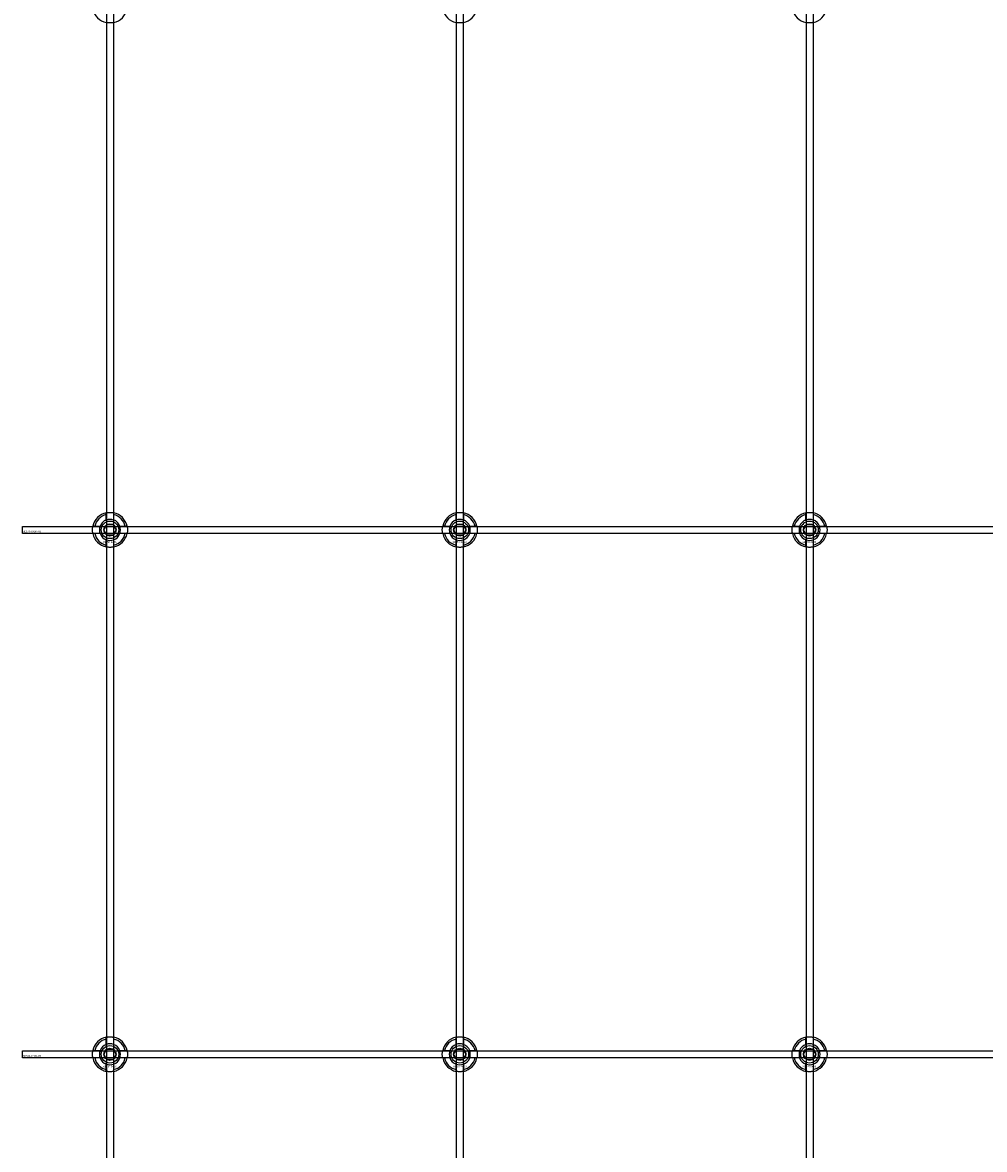
# Model space of a CAD drawing. Extents: x -50463 to 62998, y -11263 to -1479.
# Drawn here: x -20897 to -20347, y -9052 to -8408 of the extents above; entities that cross this region are included whole.
import ezdxf

# ---------------------------------------------------------------- set-up
doc = ezdxf.new("R2010")
doc.units = 0
doc.layers.add('Default', color=7, linetype='Continuous')
doc.styles.add('Notiztext (DIN)', font='isocpeur.ttf')

msp = doc.modelspace()

# ---------------------------------------------------------------- linework, layer by layer
at = {"layer": 'Default'}
for p, q in [((-20849, -7837.83), (-20849, -10788.03)), ((-20845, -7837.83), (-20845, -10788.03)), ((-20649, -7837.83), (-20649, -10788.03)), ((-20645, -7837.83), (-20645, -10788.03)), ((-20449, -7837.83), (-20449, -10788.03)), ((-20445, -7837.83), (-20445, -10788.03)), ((-20849.1, -8692.15), (-20849.1, -8689.07)), ((-20844.9, -8689.07), (-20844.9, -8692.15)), ((-20649.1, -8692.15), (-20649.1, -8689.07)), ((-20644.9, -8689.07), (-20644.9, -8692.15)), ((-20449.1, -8692.15), (-20449.1, -8689.07)), ((-20444.9, -8689.07), (-20444.9, -8692.15)), ((-20855.75, -8695.73), (-20852.67, -8695.73)), ((-20841.32, -8695.73), (-20838.24, -8695.73)), ((-20655.75, -8695.73), (-20652.67, -8695.73)), ((-20641.32, -8695.73), (-20638.24, -8695.73)), ((-20455.75, -8695.73), (-20452.67, -8695.73)), ((-20441.32, -8695.73), (-20438.24, -8695.73)), ((-20852.67, -8699.93), (-20855.75, -8699.93)), ((-20838.24, -8699.93), (-20841.32, -8699.93)), ((-20652.67, -8699.93), (-20655.75, -8699.93)), ((-20638.24, -8699.93), (-20641.32, -8699.93)), ((-20452.67, -8699.93), (-20455.75, -8699.93)), ((-20438.24, -8699.93), (-20441.32, -8699.93)), ((-20849.1, -8706.58), (-20849.1, -8703.5)), ((-20844.9, -8703.5), (-20844.9, -8706.58)), ((-20649.1, -8706.58), (-20649.1, -8703.5)), ((-20644.9, -8703.5), (-20644.9, -8706.58)), ((-20449.1, -8706.58), (-20449.1, -8703.5)), ((-20444.9, -8703.5), (-20444.9, -8706.58)), ((-20849.1, -8992.15), (-20849.1, -8989.07)), ((-20844.9, -8989.07), (-20844.9, -8992.15)), ((-20649.1, -8992.15), (-20649.1, -8989.07)), ((-20644.9, -8989.07), (-20644.9, -8992.15)), ((-20449.1, -8992.15), (-20449.1, -8989.07)), ((-20444.9, -8989.07), (-20444.9, -8992.15)), ((-20855.75, -8995.73), (-20852.67, -8995.73)), ((-20841.32, -8995.73), (-20838.24, -8995.73)), ((-20655.75, -8995.73), (-20652.67, -8995.73)), ((-20641.32, -8995.73), (-20638.24, -8995.73)), ((-20455.75, -8995.73), (-20452.67, -8995.73)), ((-20441.32, -8995.73), (-20438.24, -8995.73)), ((-20852.67, -8999.93), (-20855.75, -8999.93)), ((-20849.1, -9006.58), (-20849.1, -9003.5)), ((-20844.9, -9003.5), (-20844.9, -9006.58)), ((-20838.24, -8999.93), (-20841.32, -8999.93)), ((-20652.67, -8999.93), (-20655.75, -8999.93)), ((-20649.1, -9006.58), (-20649.1, -9003.5)), ((-20644.9, -9003.5), (-20644.9, -9006.58)), ((-20638.24, -8999.93), (-20641.32, -8999.93)), ((-20452.67, -8999.93), (-20455.75, -8999.93)), ((-20449.1, -9006.58), (-20449.1, -9003.5)), ((-20444.9, -9003.5), (-20444.9, -9006.58)), ((-20438.24, -8999.93), (-20441.32, -8999.93))]:
    msp.add_line(p, q, dxfattribs=at)
for points in [[(-20897, -8695.83), (-19797, -8695.83), (-19797, -8699.83), (-20897, -8699.83)], [(-20897, -8995.83), (-19797, -8995.83), (-19797, -8999.83), (-20897, -8999.83)]]:
    msp.add_lwpolyline(points, close=True, dxfattribs=at)
for centre, radius in [((-20847, -8697.83), 5), ((-20847, -8697.83), 3.5), ((-20647, -8697.83), 5), ((-20647, -8697.83), 3.5), ((-20447, -8697.83), 5), ((-20447, -8697.83), 3.5), ((-20847, -8997.83), 5), ((-20647, -8997.83), 5), ((-20447, -8997.83), 5), ((-20847, -8997.83), 3.5), ((-20647, -8997.83), 3.5), ((-20447, -8997.83), 3.5)]:
    msp.add_circle(centre, radius, dxfattribs=at)
for centre, radius, start, end in [((-20847, -8397.83), 10, 192.12235, 257.87765), ((-20847, -8397.83), 10, 282.12235, 347.87765), ((-20647, -8397.83), 10, 192.12235, 257.87765), ((-20647, -8397.83), 10, 282.12235, 347.87765), ((-20447, -8397.83), 10, 192.12235, 257.87765), ((-20447, -8397.83), 10, 282.12235, 347.87765), ((-20847, -8697.83), 10, 102.12235, 167.87765), ((-20847, -8697.83), 9, 103.4934, 166.5066), ((-20847, -8697.83), 10, 12.12235, 77.87765), ((-20847, -8697.83), 9, 13.4934, 76.5066), ((-20647, -8697.83), 10, 102.12235, 167.87765), ((-20647, -8697.83), 9, 103.4934, 166.5066), ((-20647, -8697.83), 10, 12.12235, 77.87765), ((-20647, -8697.83), 9, 13.4934, 76.5066), ((-20447, -8697.83), 10, 102.12235, 167.87765), ((-20447, -8697.83), 9, 103.4934, 166.5066), ((-20447, -8697.83), 10, 12.12235, 77.87765), ((-20447, -8697.83), 9, 13.4934, 76.5066), ((-20847, -8697.83), 6, 159.51268, 200.48732), ((-20847, -8697.83), 6.05, 110.29998, 159.70002), ((-20847, -8697.83), 6, 69.51268, 110.48732), ((-20847, -8697.83), 6.05, 20.29998, 69.70002), ((-20847, -8697.83), 6, 339.51268, 20.48732), ((-20647, -8697.83), 6, 159.51268, 200.48732), ((-20647, -8697.83), 6.05, 110.29998, 159.70002), ((-20647, -8697.83), 6, 69.51268, 110.48732), ((-20647, -8697.83), 6.05, 20.29998, 69.70002), ((-20647, -8697.83), 6, 339.51268, 20.48732), ((-20447, -8697.83), 6, 159.51268, 200.48732), ((-20447, -8697.83), 6.05, 110.29998, 159.70002), ((-20447, -8697.83), 6, 69.51268, 110.48732), ((-20447, -8697.83), 6.05, 20.29998, 69.70002), ((-20447, -8697.83), 6, 339.51268, 20.48732), ((-20847, -8697.83), 10, 192.12235, 257.87765), ((-20847, -8697.83), 9, 193.4934, 256.5066), ((-20847, -8697.83), 6.05, 200.29998, 249.70002), ((-20847, -8697.83), 10, 282.12235, 347.87765), ((-20847, -8697.83), 6.05, 290.29998, 339.70002), ((-20847, -8697.83), 9, 283.4934, 346.5066), ((-20647, -8697.83), 10, 192.12235, 257.87765), ((-20647, -8697.83), 9, 193.4934, 256.5066), ((-20647, -8697.83), 6.05, 200.29998, 249.70002), ((-20647, -8697.83), 10, 282.12235, 347.87765), ((-20647, -8697.83), 6.05, 290.29998, 339.70002), ((-20647, -8697.83), 9, 283.4934, 346.5066), ((-20447, -8697.83), 10, 192.12235, 257.87765), ((-20447, -8697.83), 9, 193.4934, 256.5066), ((-20447, -8697.83), 6.05, 200.29998, 249.70002), ((-20447, -8697.83), 10, 282.12235, 347.87765), ((-20447, -8697.83), 6.05, 290.29998, 339.70002), ((-20447, -8697.83), 9, 283.4934, 346.5066), ((-20847, -8697.83), 6, 249.51268, 290.48732), ((-20647, -8697.83), 6, 249.51268, 290.48732), ((-20447, -8697.83), 6, 249.51268, 290.48732), ((-20847, -8997.83), 10, 102.12235, 167.87765), ((-20847, -8997.83), 9, 103.4934, 166.5066), ((-20847, -8997.83), 6.05, 110.29998, 159.70002), ((-20847, -8997.83), 6, 69.51268, 110.48732), ((-20847, -8997.83), 10, 12.12235, 77.87765), ((-20847, -8997.83), 9, 13.4934, 76.5066), ((-20847, -8997.83), 6.05, 20.29998, 69.70002), ((-20647, -8997.83), 10, 102.12235, 167.87765), ((-20647, -8997.83), 9, 103.4934, 166.5066), ((-20647, -8997.83), 6.05, 110.29998, 159.70002), ((-20647, -8997.83), 6, 69.51268, 110.48732), ((-20647, -8997.83), 10, 12.12235, 77.87765), ((-20647, -8997.83), 9, 13.4934, 76.5066), ((-20647, -8997.83), 6.05, 20.29998, 69.70002), ((-20447, -8997.83), 10, 102.12235, 167.87765), ((-20447, -8997.83), 9, 103.4934, 166.5066), ((-20447, -8997.83), 6.05, 110.29998, 159.70002), ((-20447, -8997.83), 6, 69.51268, 110.48732), ((-20447, -8997.83), 10, 12.12235, 77.87765), ((-20447, -8997.83), 9, 13.4934, 76.5066), ((-20447, -8997.83), 6.05, 20.29998, 69.70002), ((-20847, -8997.83), 6, 159.51268, 200.48732), ((-20847, -8997.83), 6, 339.51268, 20.48732), ((-20647, -8997.83), 6, 159.51268, 200.48732), ((-20647, -8997.83), 6, 339.51268, 20.48732), ((-20447, -8997.83), 6, 159.51268, 200.48732), ((-20447, -8997.83), 6, 339.51268, 20.48732), ((-20847, -8997.83), 10, 192.12235, 257.87765), ((-20847, -8997.83), 9, 193.4934, 256.5066), ((-20847, -8997.83), 6.05, 200.29998, 249.70002), ((-20847, -8997.83), 6, 249.51268, 290.48732), ((-20847, -8997.83), 10, 282.12235, 347.87765), ((-20847, -8997.83), 6.05, 290.29998, 339.70002), ((-20847, -8997.83), 9, 283.4934, 346.5066), ((-20647, -8997.83), 10, 192.12235, 257.87765), ((-20647, -8997.83), 9, 193.4934, 256.5066), ((-20647, -8997.83), 6.05, 200.29998, 249.70002), ((-20647, -8997.83), 6, 249.51268, 290.48732), ((-20647, -8997.83), 10, 282.12235, 347.87765), ((-20647, -8997.83), 6.05, 290.29998, 339.70002), ((-20647, -8997.83), 9, 283.4934, 346.5066), ((-20447, -8997.83), 10, 192.12235, 257.87765), ((-20447, -8997.83), 9, 193.4934, 256.5066), ((-20447, -8997.83), 6.05, 200.29998, 249.70002), ((-20447, -8997.83), 6, 249.51268, 290.48732), ((-20447, -8997.83), 10, 282.12235, 347.87765), ((-20447, -8997.83), 6.05, 290.29998, 339.70002), ((-20447, -8997.83), 9, 283.4934, 346.5066)]:
    msp.add_arc(centre, radius, start, end, dxfattribs=at)
for points, knots in [([(-20844.9, -8407.6), (-20844.9, -8407.6), (-20844.95, -8407.61), (-20845.16, -8407.66), (-20845.32, -8407.69), (-20845.7, -8407.74), (-20845.93, -8407.77), (-20846.45, -8407.81), (-20846.73, -8407.83), (-20847.26, -8407.83), (-20847.54, -8407.81), (-20848.06, -8407.77), (-20848.29, -8407.74), (-20848.67, -8407.69), (-20848.83, -8407.66), (-20849.04, -8407.61), (-20849.1, -8407.6), (-20849.1, -8407.6)], [0, 0, 0, 0, 0.0793616, 0.0793616, 0.1587233, 0.1587233, 0.2380795, 0.2380795, 0.3174357, 0.3174357, 0.396792, 0.396792, 0.4761482, 0.4761482, 0.5555098, 0.5555098, 0.6348715, 0.6348715, 0.6348715, 0.6348715]), ([(-20644.9, -8407.6), (-20644.9, -8407.6), (-20644.95, -8407.61), (-20645.16, -8407.66), (-20645.32, -8407.69), (-20645.7, -8407.74), (-20645.93, -8407.77), (-20646.45, -8407.81), (-20646.73, -8407.83), (-20647.26, -8407.83), (-20647.54, -8407.81), (-20648.06, -8407.77), (-20648.29, -8407.74), (-20648.67, -8407.69), (-20648.83, -8407.66), (-20649.04, -8407.61), (-20649.1, -8407.6), (-20649.1, -8407.6)], [0, 0, 0, 0, 0.0793616, 0.0793616, 0.1587233, 0.1587233, 0.2380795, 0.2380795, 0.3174357, 0.3174357, 0.396792, 0.396792, 0.4761482, 0.4761482, 0.5555098, 0.5555098, 0.6348715, 0.6348715, 0.6348715, 0.6348715]), ([(-20444.9, -8407.6), (-20444.9, -8407.6), (-20444.95, -8407.61), (-20445.16, -8407.66), (-20445.32, -8407.69), (-20445.7, -8407.74), (-20445.93, -8407.77), (-20446.45, -8407.81), (-20446.73, -8407.83), (-20447.26, -8407.83), (-20447.54, -8407.81), (-20448.06, -8407.77), (-20448.29, -8407.74), (-20448.67, -8407.69), (-20448.83, -8407.66), (-20449.04, -8407.61), (-20449.1, -8407.6), (-20449.1, -8407.6)], [0, 0, 0, 0, 0.0793616, 0.0793616, 0.1587233, 0.1587233, 0.2380795, 0.2380795, 0.3174357, 0.3174357, 0.396792, 0.396792, 0.4761482, 0.4761482, 0.5555098, 0.5555098, 0.6348715, 0.6348715, 0.6348715, 0.6348715]), ([(-20849.1, -8688.05), (-20849.1, -8688.05), (-20849.04, -8688.04), (-20848.83, -8687.99), (-20848.67, -8687.96), (-20848.29, -8687.91), (-20848.06, -8687.88), (-20847.54, -8687.84), (-20847.26, -8687.83), (-20846.73, -8687.83), (-20846.45, -8687.84), (-20845.93, -8687.88), (-20845.7, -8687.91), (-20845.32, -8687.96), (-20845.16, -8687.99), (-20844.95, -8688.04), (-20844.9, -8688.05), (-20844.9, -8688.05)], [-0.6348715, -0.6348715, -0.6348715, -0.6348715, -0.5555098, -0.5555098, -0.4761482, -0.4761482, -0.396792, -0.396792, -0.3174357, -0.3174357, -0.2380795, -0.2380795, -0.1587233, -0.1587233, -0.0793616, -0.0793616, 0, 0, 0, 0]), ([(-20649.1, -8688.05), (-20649.1, -8688.05), (-20649.04, -8688.04), (-20648.83, -8687.99), (-20648.67, -8687.96), (-20648.29, -8687.91), (-20648.06, -8687.88), (-20647.54, -8687.84), (-20647.26, -8687.83), (-20646.73, -8687.83), (-20646.45, -8687.84), (-20645.93, -8687.88), (-20645.7, -8687.91), (-20645.32, -8687.96), (-20645.16, -8687.99), (-20644.95, -8688.04), (-20644.9, -8688.05), (-20644.9, -8688.05)], [-0.6348715, -0.6348715, -0.6348715, -0.6348715, -0.5555098, -0.5555098, -0.4761482, -0.4761482, -0.396792, -0.396792, -0.3174357, -0.3174357, -0.2380795, -0.2380795, -0.1587233, -0.1587233, -0.0793616, -0.0793616, 0, 0, 0, 0]), ([(-20449.1, -8688.05), (-20449.1, -8688.05), (-20449.04, -8688.04), (-20448.83, -8687.99), (-20448.67, -8687.96), (-20448.29, -8687.91), (-20448.06, -8687.88), (-20447.54, -8687.84), (-20447.26, -8687.83), (-20446.73, -8687.83), (-20446.45, -8687.84), (-20445.93, -8687.88), (-20445.7, -8687.91), (-20445.32, -8687.96), (-20445.16, -8687.99), (-20444.95, -8688.04), (-20444.9, -8688.05), (-20444.9, -8688.05)], [-0.6348715, -0.6348715, -0.6348715, -0.6348715, -0.5555098, -0.5555098, -0.4761482, -0.4761482, -0.396792, -0.396792, -0.3174357, -0.3174357, -0.2380795, -0.2380795, -0.1587233, -0.1587233, -0.0793616, -0.0793616, 0, 0, 0, 0]), ([(-20856.77, -8699.93), (-20856.77, -8699.93), (-20856.78, -8699.87), (-20856.83, -8699.66), (-20856.86, -8699.5), (-20856.91, -8699.12), (-20856.94, -8698.89), (-20856.98, -8698.37), (-20857, -8698.09), (-20857, -8697.56), (-20856.98, -8697.28), (-20856.94, -8696.76), (-20856.91, -8696.53), (-20856.86, -8696.15), (-20856.83, -8695.99), (-20856.78, -8695.78), (-20856.77, -8695.73), (-20856.77, -8695.73)], [-0.6348715, -0.6348715, -0.6348715, -0.6348715, -0.5555098, -0.5555098, -0.4761482, -0.4761482, -0.396792, -0.396792, -0.3174357, -0.3174357, -0.2380795, -0.2380795, -0.1587233, -0.1587233, -0.0793616, -0.0793616, 0, 0, 0, 0]), ([(-20837.22, -8695.73), (-20837.22, -8695.73), (-20837.21, -8695.78), (-20837.16, -8695.99), (-20837.13, -8696.15), (-20837.08, -8696.53), (-20837.05, -8696.76), (-20837.01, -8697.28), (-20837, -8697.56), (-20837, -8698.09), (-20837.01, -8698.37), (-20837.05, -8698.89), (-20837.08, -8699.12), (-20837.13, -8699.5), (-20837.16, -8699.66), (-20837.21, -8699.87), (-20837.22, -8699.93), (-20837.22, -8699.93)], [0, 0, 0, 0, 0.0793616, 0.0793616, 0.1587233, 0.1587233, 0.2380795, 0.2380795, 0.3174357, 0.3174357, 0.396792, 0.396792, 0.4761482, 0.4761482, 0.5555098, 0.5555098, 0.6348715, 0.6348715, 0.6348715, 0.6348715]), ([(-20656.77, -8699.93), (-20656.77, -8699.93), (-20656.78, -8699.87), (-20656.83, -8699.66), (-20656.86, -8699.5), (-20656.91, -8699.12), (-20656.94, -8698.89), (-20656.98, -8698.37), (-20657, -8698.09), (-20657, -8697.56), (-20656.98, -8697.28), (-20656.94, -8696.76), (-20656.91, -8696.53), (-20656.86, -8696.15), (-20656.83, -8695.99), (-20656.78, -8695.78), (-20656.77, -8695.73), (-20656.77, -8695.73)], [-0.6348715, -0.6348715, -0.6348715, -0.6348715, -0.5555098, -0.5555098, -0.4761482, -0.4761482, -0.396792, -0.396792, -0.3174357, -0.3174357, -0.2380795, -0.2380795, -0.1587233, -0.1587233, -0.0793616, -0.0793616, 0, 0, 0, 0]), ([(-20637.22, -8695.73), (-20637.22, -8695.73), (-20637.21, -8695.78), (-20637.16, -8695.99), (-20637.13, -8696.15), (-20637.08, -8696.53), (-20637.05, -8696.76), (-20637.01, -8697.28), (-20637, -8697.56), (-20637, -8698.09), (-20637.01, -8698.37), (-20637.05, -8698.89), (-20637.08, -8699.12), (-20637.13, -8699.5), (-20637.16, -8699.66), (-20637.21, -8699.87), (-20637.22, -8699.93), (-20637.22, -8699.93)], [0, 0, 0, 0, 0.0793616, 0.0793616, 0.1587233, 0.1587233, 0.2380795, 0.2380795, 0.3174357, 0.3174357, 0.396792, 0.396792, 0.4761482, 0.4761482, 0.5555098, 0.5555098, 0.6348715, 0.6348715, 0.6348715, 0.6348715]), ([(-20456.77, -8699.93), (-20456.77, -8699.93), (-20456.78, -8699.87), (-20456.83, -8699.66), (-20456.86, -8699.5), (-20456.91, -8699.12), (-20456.94, -8698.89), (-20456.98, -8698.37), (-20457, -8698.09), (-20457, -8697.56), (-20456.98, -8697.28), (-20456.94, -8696.76), (-20456.91, -8696.53), (-20456.86, -8696.15), (-20456.83, -8695.99), (-20456.78, -8695.78), (-20456.77, -8695.73), (-20456.77, -8695.73)], [-0.6348715, -0.6348715, -0.6348715, -0.6348715, -0.5555098, -0.5555098, -0.4761482, -0.4761482, -0.396792, -0.396792, -0.3174357, -0.3174357, -0.2380795, -0.2380795, -0.1587233, -0.1587233, -0.0793616, -0.0793616, 0, 0, 0, 0]), ([(-20437.22, -8695.73), (-20437.22, -8695.73), (-20437.21, -8695.78), (-20437.16, -8695.99), (-20437.13, -8696.15), (-20437.08, -8696.53), (-20437.05, -8696.76), (-20437.01, -8697.28), (-20437, -8697.56), (-20437, -8698.09), (-20437.01, -8698.37), (-20437.05, -8698.89), (-20437.08, -8699.12), (-20437.13, -8699.5), (-20437.16, -8699.66), (-20437.21, -8699.87), (-20437.22, -8699.93), (-20437.22, -8699.93)], [0, 0, 0, 0, 0.0793616, 0.0793616, 0.1587233, 0.1587233, 0.2380795, 0.2380795, 0.3174357, 0.3174357, 0.396792, 0.396792, 0.4761482, 0.4761482, 0.5555098, 0.5555098, 0.6348715, 0.6348715, 0.6348715, 0.6348715]), ([(-20844.9, -8707.6), (-20844.9, -8707.6), (-20844.95, -8707.61), (-20845.16, -8707.66), (-20845.32, -8707.69), (-20845.7, -8707.74), (-20845.93, -8707.77), (-20846.45, -8707.81), (-20846.73, -8707.83), (-20847.26, -8707.83), (-20847.54, -8707.81), (-20848.06, -8707.77), (-20848.29, -8707.74), (-20848.67, -8707.69), (-20848.83, -8707.66), (-20849.04, -8707.61), (-20849.1, -8707.6), (-20849.1, -8707.6)], [0, 0, 0, 0, 0.0793616, 0.0793616, 0.1587233, 0.1587233, 0.2380795, 0.2380795, 0.3174357, 0.3174357, 0.396792, 0.396792, 0.4761482, 0.4761482, 0.5555098, 0.5555098, 0.6348715, 0.6348715, 0.6348715, 0.6348715]), ([(-20644.9, -8707.6), (-20644.9, -8707.6), (-20644.95, -8707.61), (-20645.16, -8707.66), (-20645.32, -8707.69), (-20645.7, -8707.74), (-20645.93, -8707.77), (-20646.45, -8707.81), (-20646.73, -8707.83), (-20647.26, -8707.83), (-20647.54, -8707.81), (-20648.06, -8707.77), (-20648.29, -8707.74), (-20648.67, -8707.69), (-20648.83, -8707.66), (-20649.04, -8707.61), (-20649.1, -8707.6), (-20649.1, -8707.6)], [0, 0, 0, 0, 0.0793616, 0.0793616, 0.1587233, 0.1587233, 0.2380795, 0.2380795, 0.3174357, 0.3174357, 0.396792, 0.396792, 0.4761482, 0.4761482, 0.5555098, 0.5555098, 0.6348715, 0.6348715, 0.6348715, 0.6348715]), ([(-20444.9, -8707.6), (-20444.9, -8707.6), (-20444.95, -8707.61), (-20445.16, -8707.66), (-20445.32, -8707.69), (-20445.7, -8707.74), (-20445.93, -8707.77), (-20446.45, -8707.81), (-20446.73, -8707.83), (-20447.26, -8707.83), (-20447.54, -8707.81), (-20448.06, -8707.77), (-20448.29, -8707.74), (-20448.67, -8707.69), (-20448.83, -8707.66), (-20449.04, -8707.61), (-20449.1, -8707.6), (-20449.1, -8707.6)], [0, 0, 0, 0, 0.0793616, 0.0793616, 0.1587233, 0.1587233, 0.2380795, 0.2380795, 0.3174357, 0.3174357, 0.396792, 0.396792, 0.4761482, 0.4761482, 0.5555098, 0.5555098, 0.6348715, 0.6348715, 0.6348715, 0.6348715]), ([(-20849.1, -8988.05), (-20849.1, -8988.05), (-20849.04, -8988.04), (-20848.83, -8987.99), (-20848.67, -8987.96), (-20848.29, -8987.91), (-20848.06, -8987.88), (-20847.54, -8987.84), (-20847.26, -8987.83), (-20846.73, -8987.83), (-20846.45, -8987.84), (-20845.93, -8987.88), (-20845.7, -8987.91), (-20845.32, -8987.96), (-20845.16, -8987.99), (-20844.95, -8988.04), (-20844.9, -8988.05), (-20844.9, -8988.05)], [-0.6348715, -0.6348715, -0.6348715, -0.6348715, -0.5555098, -0.5555098, -0.4761482, -0.4761482, -0.396792, -0.396792, -0.3174357, -0.3174357, -0.2380795, -0.2380795, -0.1587233, -0.1587233, -0.0793616, -0.0793616, 0, 0, 0, 0]), ([(-20649.1, -8988.05), (-20649.1, -8988.05), (-20649.04, -8988.04), (-20648.83, -8987.99), (-20648.67, -8987.96), (-20648.29, -8987.91), (-20648.06, -8987.88), (-20647.54, -8987.84), (-20647.26, -8987.83), (-20646.73, -8987.83), (-20646.45, -8987.84), (-20645.93, -8987.88), (-20645.7, -8987.91), (-20645.32, -8987.96), (-20645.16, -8987.99), (-20644.95, -8988.04), (-20644.9, -8988.05), (-20644.9, -8988.05)], [-0.6348715, -0.6348715, -0.6348715, -0.6348715, -0.5555098, -0.5555098, -0.4761482, -0.4761482, -0.396792, -0.396792, -0.3174357, -0.3174357, -0.2380795, -0.2380795, -0.1587233, -0.1587233, -0.0793616, -0.0793616, 0, 0, 0, 0]), ([(-20449.1, -8988.05), (-20449.1, -8988.05), (-20449.04, -8988.04), (-20448.83, -8987.99), (-20448.67, -8987.96), (-20448.29, -8987.91), (-20448.06, -8987.88), (-20447.54, -8987.84), (-20447.26, -8987.83), (-20446.73, -8987.83), (-20446.45, -8987.84), (-20445.93, -8987.88), (-20445.7, -8987.91), (-20445.32, -8987.96), (-20445.16, -8987.99), (-20444.95, -8988.04), (-20444.9, -8988.05), (-20444.9, -8988.05)], [-0.6348715, -0.6348715, -0.6348715, -0.6348715, -0.5555098, -0.5555098, -0.4761482, -0.4761482, -0.396792, -0.396792, -0.3174357, -0.3174357, -0.2380795, -0.2380795, -0.1587233, -0.1587233, -0.0793616, -0.0793616, 0, 0, 0, 0]), ([(-20856.77, -8999.93), (-20856.77, -8999.93), (-20856.78, -8999.87), (-20856.83, -8999.66), (-20856.86, -8999.5), (-20856.91, -8999.12), (-20856.94, -8998.89), (-20856.98, -8998.37), (-20857, -8998.09), (-20857, -8997.56), (-20856.98, -8997.28), (-20856.94, -8996.76), (-20856.91, -8996.53), (-20856.86, -8996.15), (-20856.83, -8995.99), (-20856.78, -8995.78), (-20856.77, -8995.73), (-20856.77, -8995.73)], [-0.6348715, -0.6348715, -0.6348715, -0.6348715, -0.5555098, -0.5555098, -0.4761482, -0.4761482, -0.396792, -0.396792, -0.3174357, -0.3174357, -0.2380795, -0.2380795, -0.1587233, -0.1587233, -0.0793616, -0.0793616, 0, 0, 0, 0]), ([(-20837.22, -8995.73), (-20837.22, -8995.73), (-20837.21, -8995.78), (-20837.16, -8995.99), (-20837.13, -8996.15), (-20837.08, -8996.53), (-20837.05, -8996.76), (-20837.01, -8997.28), (-20837, -8997.56), (-20837, -8998.09), (-20837.01, -8998.37), (-20837.05, -8998.89), (-20837.08, -8999.12), (-20837.13, -8999.5), (-20837.16, -8999.66), (-20837.21, -8999.87), (-20837.22, -8999.93), (-20837.22, -8999.93)], [0, 0, 0, 0, 0.0793616, 0.0793616, 0.1587233, 0.1587233, 0.2380795, 0.2380795, 0.3174357, 0.3174357, 0.396792, 0.396792, 0.4761482, 0.4761482, 0.5555098, 0.5555098, 0.6348715, 0.6348715, 0.6348715, 0.6348715]), ([(-20656.77, -8999.93), (-20656.77, -8999.93), (-20656.78, -8999.87), (-20656.83, -8999.66), (-20656.86, -8999.5), (-20656.91, -8999.12), (-20656.94, -8998.89), (-20656.98, -8998.37), (-20657, -8998.09), (-20657, -8997.56), (-20656.98, -8997.28), (-20656.94, -8996.76), (-20656.91, -8996.53), (-20656.86, -8996.15), (-20656.83, -8995.99), (-20656.78, -8995.78), (-20656.77, -8995.73), (-20656.77, -8995.73)], [-0.6348715, -0.6348715, -0.6348715, -0.6348715, -0.5555098, -0.5555098, -0.4761482, -0.4761482, -0.396792, -0.396792, -0.3174357, -0.3174357, -0.2380795, -0.2380795, -0.1587233, -0.1587233, -0.0793616, -0.0793616, 0, 0, 0, 0]), ([(-20637.22, -8995.73), (-20637.22, -8995.73), (-20637.21, -8995.78), (-20637.16, -8995.99), (-20637.13, -8996.15), (-20637.08, -8996.53), (-20637.05, -8996.76), (-20637.01, -8997.28), (-20637, -8997.56), (-20637, -8998.09), (-20637.01, -8998.37), (-20637.05, -8998.89), (-20637.08, -8999.12), (-20637.13, -8999.5), (-20637.16, -8999.66), (-20637.21, -8999.87), (-20637.22, -8999.93), (-20637.22, -8999.93)], [0, 0, 0, 0, 0.0793616, 0.0793616, 0.1587233, 0.1587233, 0.2380795, 0.2380795, 0.3174357, 0.3174357, 0.396792, 0.396792, 0.4761482, 0.4761482, 0.5555098, 0.5555098, 0.6348715, 0.6348715, 0.6348715, 0.6348715]), ([(-20456.77, -8999.93), (-20456.77, -8999.93), (-20456.78, -8999.87), (-20456.83, -8999.66), (-20456.86, -8999.5), (-20456.91, -8999.12), (-20456.94, -8998.89), (-20456.98, -8998.37), (-20457, -8998.09), (-20457, -8997.56), (-20456.98, -8997.28), (-20456.94, -8996.76), (-20456.91, -8996.53), (-20456.86, -8996.15), (-20456.83, -8995.99), (-20456.78, -8995.78), (-20456.77, -8995.73), (-20456.77, -8995.73)], [-0.6348715, -0.6348715, -0.6348715, -0.6348715, -0.5555098, -0.5555098, -0.4761482, -0.4761482, -0.396792, -0.396792, -0.3174357, -0.3174357, -0.2380795, -0.2380795, -0.1587233, -0.1587233, -0.0793616, -0.0793616, 0, 0, 0, 0]), ([(-20437.22, -8995.73), (-20437.22, -8995.73), (-20437.21, -8995.78), (-20437.16, -8995.99), (-20437.13, -8996.15), (-20437.08, -8996.53), (-20437.05, -8996.76), (-20437.01, -8997.28), (-20437, -8997.56), (-20437, -8998.09), (-20437.01, -8998.37), (-20437.05, -8998.89), (-20437.08, -8999.12), (-20437.13, -8999.5), (-20437.16, -8999.66), (-20437.21, -8999.87), (-20437.22, -8999.93), (-20437.22, -8999.93)], [0, 0, 0, 0, 0.0793616, 0.0793616, 0.1587233, 0.1587233, 0.2380795, 0.2380795, 0.3174357, 0.3174357, 0.396792, 0.396792, 0.4761482, 0.4761482, 0.5555098, 0.5555098, 0.6348715, 0.6348715, 0.6348715, 0.6348715]), ([(-20844.9, -9007.6), (-20844.9, -9007.6), (-20844.95, -9007.61), (-20845.16, -9007.66), (-20845.32, -9007.69), (-20845.7, -9007.74), (-20845.93, -9007.77), (-20846.45, -9007.81), (-20846.73, -9007.83), (-20847.26, -9007.83), (-20847.54, -9007.81), (-20848.06, -9007.77), (-20848.29, -9007.74), (-20848.67, -9007.69), (-20848.83, -9007.66), (-20849.04, -9007.61), (-20849.1, -9007.6), (-20849.1, -9007.6)], [0, 0, 0, 0, 0.0793616, 0.0793616, 0.1587233, 0.1587233, 0.2380795, 0.2380795, 0.3174357, 0.3174357, 0.396792, 0.396792, 0.4761482, 0.4761482, 0.5555098, 0.5555098, 0.6348715, 0.6348715, 0.6348715, 0.6348715]), ([(-20644.9, -9007.6), (-20644.9, -9007.6), (-20644.95, -9007.61), (-20645.16, -9007.66), (-20645.32, -9007.69), (-20645.7, -9007.74), (-20645.93, -9007.77), (-20646.45, -9007.81), (-20646.73, -9007.83), (-20647.26, -9007.83), (-20647.54, -9007.81), (-20648.06, -9007.77), (-20648.29, -9007.74), (-20648.67, -9007.69), (-20648.83, -9007.66), (-20649.04, -9007.61), (-20649.1, -9007.6), (-20649.1, -9007.6)], [0, 0, 0, 0, 0.0793616, 0.0793616, 0.1587233, 0.1587233, 0.2380795, 0.2380795, 0.3174357, 0.3174357, 0.396792, 0.396792, 0.4761482, 0.4761482, 0.5555098, 0.5555098, 0.6348715, 0.6348715, 0.6348715, 0.6348715]), ([(-20444.9, -9007.6), (-20444.9, -9007.6), (-20444.95, -9007.61), (-20445.16, -9007.66), (-20445.32, -9007.69), (-20445.7, -9007.74), (-20445.93, -9007.77), (-20446.45, -9007.81), (-20446.73, -9007.83), (-20447.26, -9007.83), (-20447.54, -9007.81), (-20448.06, -9007.77), (-20448.29, -9007.74), (-20448.67, -9007.69), (-20448.83, -9007.66), (-20449.04, -9007.61), (-20449.1, -9007.6), (-20449.1, -9007.6)], [0, 0, 0, 0, 0.0793616, 0.0793616, 0.1587233, 0.1587233, 0.2380795, 0.2380795, 0.3174357, 0.3174357, 0.396792, 0.396792, 0.4761482, 0.4761482, 0.5555098, 0.5555098, 0.6348715, 0.6348715, 0.6348715, 0.6348715])]:
    msp.add_open_spline(points, degree=3, knots=knots, dxfattribs=at)
for points, weights in [([(-20849.1, -8689.07), (-20849.1, -8688.59), (-20849.1, -8688.05)], [1, 1.00145960563, 1]), ([(-20844.9, -8688.05), (-20844.9, -8688.59), (-20844.9, -8689.07)], [1, 1.00145960563, 1]), ([(-20649.1, -8689.07), (-20649.1, -8688.59), (-20649.1, -8688.05)], [1, 1.00145960563, 1]), ([(-20644.9, -8688.05), (-20644.9, -8688.59), (-20644.9, -8689.07)], [1, 1.00145960563, 1]), ([(-20449.1, -8689.07), (-20449.1, -8688.59), (-20449.1, -8688.05)], [1, 1.00145960563, 1]), ([(-20444.9, -8688.05), (-20444.9, -8688.59), (-20444.9, -8689.07)], [1, 1.00145960563, 1]), ([(-20856.77, -8695.73), (-20856.23, -8695.73), (-20855.75, -8695.73)], [1, 1.00145960563, 1]), ([(-20852.67, -8695.73), (-20852.38, -8695.73), (-20852.11, -8695.73)], [1, 1.00238647725, 1.00238586272]), ([(-20850.46, -8697.83), (-20850, -8697.02), (-20849.59, -8696.33)], [1.00277578927, 1.03939442297, 1]), ([(-20849.59, -8696.33), (-20849.19, -8695.63), (-20848.73, -8694.83)], [1, 1.03939442297, 1.00277578927]), ([(-20849.1, -8692.71), (-20849.1, -8692.44), (-20849.1, -8692.15)], [1.00238586272, 1.00238647725, 1]), ([(-20848.73, -8694.83), (-20847.8, -8694.83), (-20847, -8694.83)], [1.00277578927, 1.03939442297, 1]), ([(-20847, -8694.83), (-20846.19, -8694.83), (-20845.26, -8694.83)], [1, 1.03939442297, 1.00277578927]), ([(-20845.26, -8694.83), (-20844.8, -8695.63), (-20844.4, -8696.33)], [1.00277578927, 1.03939442297, 1]), ([(-20844.9, -8692.15), (-20844.9, -8692.44), (-20844.9, -8692.71)], [1, 1.00238647725, 1.00238586272]), ([(-20844.4, -8696.33), (-20844, -8697.02), (-20843.53, -8697.83)], [1, 1.03939442297, 1.00277578927]), ([(-20841.88, -8695.73), (-20841.61, -8695.73), (-20841.32, -8695.73)], [1.00238586272, 1.00238647725, 1]), ([(-20838.24, -8695.73), (-20837.76, -8695.73), (-20837.22, -8695.73)], [1, 1.00145960563, 1]), ([(-20656.77, -8695.73), (-20656.23, -8695.73), (-20655.75, -8695.73)], [1, 1.00145960563, 1]), ([(-20652.67, -8695.73), (-20652.38, -8695.73), (-20652.11, -8695.73)], [1, 1.00238647725, 1.00238586272]), ([(-20650.46, -8697.83), (-20650, -8697.02), (-20649.59, -8696.33)], [1.00277578927, 1.03939442297, 1]), ([(-20649.59, -8696.33), (-20649.19, -8695.63), (-20648.73, -8694.83)], [1, 1.03939442297, 1.00277578927]), ([(-20649.1, -8692.71), (-20649.1, -8692.44), (-20649.1, -8692.15)], [1.00238586272, 1.00238647725, 1]), ([(-20648.73, -8694.83), (-20647.8, -8694.83), (-20647, -8694.83)], [1.00277578927, 1.03939442297, 1]), ([(-20647, -8694.83), (-20646.19, -8694.83), (-20645.26, -8694.83)], [1, 1.03939442297, 1.00277578927]), ([(-20645.26, -8694.83), (-20644.8, -8695.63), (-20644.4, -8696.33)], [1.00277578927, 1.03939442297, 1]), ([(-20644.9, -8692.15), (-20644.9, -8692.44), (-20644.9, -8692.71)], [1, 1.00238647725, 1.00238586272]), ([(-20644.4, -8696.33), (-20644, -8697.02), (-20643.53, -8697.83)], [1, 1.03939442297, 1.00277578927]), ([(-20641.88, -8695.73), (-20641.61, -8695.73), (-20641.32, -8695.73)], [1.00238586272, 1.00238647725, 1]), ([(-20638.24, -8695.73), (-20637.76, -8695.73), (-20637.22, -8695.73)], [1, 1.00145960563, 1]), ([(-20456.77, -8695.73), (-20456.23, -8695.73), (-20455.75, -8695.73)], [1, 1.00145960563, 1]), ([(-20452.67, -8695.73), (-20452.38, -8695.73), (-20452.11, -8695.73)], [1, 1.00238647725, 1.00238586272]), ([(-20450.46, -8697.83), (-20450, -8697.02), (-20449.59, -8696.33)], [1.00277578927, 1.03939442297, 1]), ([(-20449.59, -8696.33), (-20449.19, -8695.63), (-20448.73, -8694.83)], [1, 1.03939442297, 1.00277578927]), ([(-20449.1, -8692.71), (-20449.1, -8692.44), (-20449.1, -8692.15)], [1.00238586272, 1.00238647725, 1]), ([(-20448.73, -8694.83), (-20447.8, -8694.83), (-20447, -8694.83)], [1.00277578927, 1.03939442297, 1]), ([(-20447, -8694.83), (-20446.19, -8694.83), (-20445.26, -8694.83)], [1, 1.03939442297, 1.00277578927]), ([(-20445.26, -8694.83), (-20444.8, -8695.63), (-20444.4, -8696.33)], [1.00277578927, 1.03939442297, 1]), ([(-20444.9, -8692.15), (-20444.9, -8692.44), (-20444.9, -8692.71)], [1, 1.00238647725, 1.00238586272]), ([(-20444.4, -8696.33), (-20444, -8697.02), (-20443.53, -8697.83)], [1, 1.03939442297, 1.00277578927]), ([(-20441.88, -8695.73), (-20441.61, -8695.73), (-20441.32, -8695.73)], [1.00238586272, 1.00238647725, 1]), ([(-20438.24, -8695.73), (-20437.76, -8695.73), (-20437.22, -8695.73)], [1, 1.00145960563, 1]), ([(-20855.75, -8699.93), (-20856.23, -8699.93), (-20856.77, -8699.93)], [1, 1.00145960563, 1]), ([(-20852.11, -8699.93), (-20852.38, -8699.93), (-20852.67, -8699.93)], [1.00238586272, 1.00238647725, 1]), ([(-20849.59, -8699.33), (-20850, -8698.63), (-20850.46, -8697.83)], [1, 1.03939442297, 1.00277578927]), ([(-20848.73, -8700.83), (-20849.19, -8700.02), (-20849.59, -8699.33)], [1.00277578927, 1.03939442297, 1]), ([(-20847, -8700.83), (-20847.8, -8700.83), (-20848.73, -8700.83)], [1, 1.03939442297, 1.00277578927]), ([(-20845.26, -8700.83), (-20846.19, -8700.83), (-20847, -8700.83)], [1.00277578927, 1.03939442297, 1]), ([(-20844.4, -8699.33), (-20844.8, -8700.02), (-20845.26, -8700.83)], [1, 1.03939442297, 1.00277578927]), ([(-20843.53, -8697.83), (-20844, -8698.63), (-20844.4, -8699.33)], [1.00277578927, 1.03939442297, 1]), ([(-20841.32, -8699.93), (-20841.61, -8699.93), (-20841.88, -8699.93)], [1, 1.00238647725, 1.00238586272]), ([(-20837.22, -8699.93), (-20837.76, -8699.93), (-20838.24, -8699.93)], [1, 1.00145960563, 1]), ([(-20655.75, -8699.93), (-20656.23, -8699.93), (-20656.77, -8699.93)], [1, 1.00145960563, 1]), ([(-20652.11, -8699.93), (-20652.38, -8699.93), (-20652.67, -8699.93)], [1.00238586272, 1.00238647725, 1]), ([(-20649.59, -8699.33), (-20650, -8698.63), (-20650.46, -8697.83)], [1, 1.03939442297, 1.00277578927]), ([(-20648.73, -8700.83), (-20649.19, -8700.02), (-20649.59, -8699.33)], [1.00277578927, 1.03939442297, 1]), ([(-20647, -8700.83), (-20647.8, -8700.83), (-20648.73, -8700.83)], [1, 1.03939442297, 1.00277578927]), ([(-20645.26, -8700.83), (-20646.19, -8700.83), (-20647, -8700.83)], [1.00277578927, 1.03939442297, 1]), ([(-20644.4, -8699.33), (-20644.8, -8700.02), (-20645.26, -8700.83)], [1, 1.03939442297, 1.00277578927]), ([(-20643.53, -8697.83), (-20644, -8698.63), (-20644.4, -8699.33)], [1.00277578927, 1.03939442297, 1]), ([(-20641.32, -8699.93), (-20641.61, -8699.93), (-20641.88, -8699.93)], [1, 1.00238647725, 1.00238586272]), ([(-20637.22, -8699.93), (-20637.76, -8699.93), (-20638.24, -8699.93)], [1, 1.00145960563, 1]), ([(-20455.75, -8699.93), (-20456.23, -8699.93), (-20456.77, -8699.93)], [1, 1.00145960563, 1]), ([(-20452.11, -8699.93), (-20452.38, -8699.93), (-20452.67, -8699.93)], [1.00238586272, 1.00238647725, 1]), ([(-20449.59, -8699.33), (-20450, -8698.63), (-20450.46, -8697.83)], [1, 1.03939442297, 1.00277578927]), ([(-20448.73, -8700.83), (-20449.19, -8700.02), (-20449.59, -8699.33)], [1.00277578927, 1.03939442297, 1]), ([(-20447, -8700.83), (-20447.8, -8700.83), (-20448.73, -8700.83)], [1, 1.03939442297, 1.00277578927]), ([(-20445.26, -8700.83), (-20446.19, -8700.83), (-20447, -8700.83)], [1.00277578927, 1.03939442297, 1]), ([(-20444.4, -8699.33), (-20444.8, -8700.02), (-20445.26, -8700.83)], [1, 1.03939442297, 1.00277578927]), ([(-20443.53, -8697.83), (-20444, -8698.63), (-20444.4, -8699.33)], [1.00277578927, 1.03939442297, 1]), ([(-20441.32, -8699.93), (-20441.61, -8699.93), (-20441.88, -8699.93)], [1, 1.00238647725, 1.00238586272]), ([(-20437.22, -8699.93), (-20437.76, -8699.93), (-20438.24, -8699.93)], [1, 1.00145960563, 1]), ([(-20849.1, -8703.5), (-20849.1, -8703.21), (-20849.1, -8702.94)], [1, 1.00238647725, 1.00238586272]), ([(-20849.1, -8707.6), (-20849.1, -8707.06), (-20849.1, -8706.58)], [1, 1.00145960563, 1]), ([(-20844.9, -8702.94), (-20844.9, -8703.21), (-20844.9, -8703.5)], [1.00238586272, 1.00238647725, 1]), ([(-20844.9, -8706.58), (-20844.9, -8707.06), (-20844.9, -8707.6)], [1, 1.00145960563, 1]), ([(-20649.1, -8703.5), (-20649.1, -8703.21), (-20649.1, -8702.94)], [1, 1.00238647725, 1.00238586272]), ([(-20649.1, -8707.6), (-20649.1, -8707.06), (-20649.1, -8706.58)], [1, 1.00145960563, 1]), ([(-20644.9, -8702.94), (-20644.9, -8703.21), (-20644.9, -8703.5)], [1.00238586272, 1.00238647725, 1]), ([(-20644.9, -8706.58), (-20644.9, -8707.06), (-20644.9, -8707.6)], [1, 1.00145960563, 1]), ([(-20449.1, -8703.5), (-20449.1, -8703.21), (-20449.1, -8702.94)], [1, 1.00238647725, 1.00238586272]), ([(-20449.1, -8707.6), (-20449.1, -8707.06), (-20449.1, -8706.58)], [1, 1.00145960563, 1]), ([(-20444.9, -8702.94), (-20444.9, -8703.21), (-20444.9, -8703.5)], [1.00238586272, 1.00238647725, 1]), ([(-20444.9, -8706.58), (-20444.9, -8707.06), (-20444.9, -8707.6)], [1, 1.00145960563, 1]), ([(-20849.1, -8989.07), (-20849.1, -8988.59), (-20849.1, -8988.05)], [1, 1.00145960563, 1]), ([(-20849.1, -8992.71), (-20849.1, -8992.44), (-20849.1, -8992.15)], [1.00238586272, 1.00238647725, 1]), ([(-20844.9, -8988.05), (-20844.9, -8988.59), (-20844.9, -8989.07)], [1, 1.00145960563, 1]), ([(-20844.9, -8992.15), (-20844.9, -8992.44), (-20844.9, -8992.71)], [1, 1.00238647725, 1.00238586272]), ([(-20649.1, -8989.07), (-20649.1, -8988.59), (-20649.1, -8988.05)], [1, 1.00145960563, 1]), ([(-20649.1, -8992.71), (-20649.1, -8992.44), (-20649.1, -8992.15)], [1.00238586272, 1.00238647725, 1]), ([(-20644.9, -8988.05), (-20644.9, -8988.59), (-20644.9, -8989.07)], [1, 1.00145960563, 1]), ([(-20644.9, -8992.15), (-20644.9, -8992.44), (-20644.9, -8992.71)], [1, 1.00238647725, 1.00238586272]), ([(-20449.1, -8989.07), (-20449.1, -8988.59), (-20449.1, -8988.05)], [1, 1.00145960563, 1]), ([(-20449.1, -8992.71), (-20449.1, -8992.44), (-20449.1, -8992.15)], [1.00238586272, 1.00238647725, 1]), ([(-20444.9, -8988.05), (-20444.9, -8988.59), (-20444.9, -8989.07)], [1, 1.00145960563, 1]), ([(-20444.9, -8992.15), (-20444.9, -8992.44), (-20444.9, -8992.71)], [1, 1.00238647725, 1.00238586272]), ([(-20856.77, -8995.73), (-20856.23, -8995.73), (-20855.75, -8995.73)], [1, 1.00145960563, 1]), ([(-20852.67, -8995.73), (-20852.38, -8995.73), (-20852.11, -8995.73)], [1, 1.00238647725, 1.00238586272]), ([(-20850.46, -8997.83), (-20850, -8997.02), (-20849.59, -8996.33)], [1.00277578927, 1.03939442297, 1]), ([(-20849.59, -8999.33), (-20850, -8998.63), (-20850.46, -8997.83)], [1, 1.03939442297, 1.00277578927]), ([(-20849.59, -8996.33), (-20849.19, -8995.63), (-20848.73, -8994.83)], [1, 1.03939442297, 1.00277578927]), ([(-20848.73, -9000.83), (-20849.19, -9000.02), (-20849.59, -8999.33)], [1.00277578927, 1.03939442297, 1]), ([(-20848.73, -8994.83), (-20847.8, -8994.83), (-20847, -8994.83)], [1.00277578927, 1.03939442297, 1]), ([(-20847, -8994.83), (-20846.19, -8994.83), (-20845.26, -8994.83)], [1, 1.03939442297, 1.00277578927]), ([(-20845.26, -8994.83), (-20844.8, -8995.63), (-20844.4, -8996.33)], [1.00277578927, 1.03939442297, 1]), ([(-20844.4, -8999.33), (-20844.8, -9000.02), (-20845.26, -9000.83)], [1, 1.03939442297, 1.00277578927]), ([(-20844.4, -8996.33), (-20844, -8997.02), (-20843.53, -8997.83)], [1, 1.03939442297, 1.00277578927]), ([(-20843.53, -8997.83), (-20844, -8998.63), (-20844.4, -8999.33)], [1.00277578927, 1.03939442297, 1]), ([(-20841.88, -8995.73), (-20841.61, -8995.73), (-20841.32, -8995.73)], [1.00238586272, 1.00238647725, 1]), ([(-20838.24, -8995.73), (-20837.76, -8995.73), (-20837.22, -8995.73)], [1, 1.00145960563, 1]), ([(-20656.77, -8995.73), (-20656.23, -8995.73), (-20655.75, -8995.73)], [1, 1.00145960563, 1]), ([(-20652.67, -8995.73), (-20652.38, -8995.73), (-20652.11, -8995.73)], [1, 1.00238647725, 1.00238586272]), ([(-20650.46, -8997.83), (-20650, -8997.02), (-20649.59, -8996.33)], [1.00277578927, 1.03939442297, 1]), ([(-20649.59, -8999.33), (-20650, -8998.63), (-20650.46, -8997.83)], [1, 1.03939442297, 1.00277578927]), ([(-20649.59, -8996.33), (-20649.19, -8995.63), (-20648.73, -8994.83)], [1, 1.03939442297, 1.00277578927]), ([(-20648.73, -9000.83), (-20649.19, -9000.02), (-20649.59, -8999.33)], [1.00277578927, 1.03939442297, 1]), ([(-20648.73, -8994.83), (-20647.8, -8994.83), (-20647, -8994.83)], [1.00277578927, 1.03939442297, 1]), ([(-20647, -8994.83), (-20646.19, -8994.83), (-20645.26, -8994.83)], [1, 1.03939442297, 1.00277578927]), ([(-20645.26, -8994.83), (-20644.8, -8995.63), (-20644.4, -8996.33)], [1.00277578927, 1.03939442297, 1]), ([(-20644.4, -8999.33), (-20644.8, -9000.02), (-20645.26, -9000.83)], [1, 1.03939442297, 1.00277578927]), ([(-20644.4, -8996.33), (-20644, -8997.02), (-20643.53, -8997.83)], [1, 1.03939442297, 1.00277578927]), ([(-20643.53, -8997.83), (-20644, -8998.63), (-20644.4, -8999.33)], [1.00277578927, 1.03939442297, 1]), ([(-20641.88, -8995.73), (-20641.61, -8995.73), (-20641.32, -8995.73)], [1.00238586272, 1.00238647725, 1]), ([(-20638.24, -8995.73), (-20637.76, -8995.73), (-20637.22, -8995.73)], [1, 1.00145960563, 1]), ([(-20456.77, -8995.73), (-20456.23, -8995.73), (-20455.75, -8995.73)], [1, 1.00145960563, 1]), ([(-20452.67, -8995.73), (-20452.38, -8995.73), (-20452.11, -8995.73)], [1, 1.00238647725, 1.00238586272]), ([(-20450.46, -8997.83), (-20450, -8997.02), (-20449.59, -8996.33)], [1.00277578927, 1.03939442297, 1]), ([(-20449.59, -8999.33), (-20450, -8998.63), (-20450.46, -8997.83)], [1, 1.03939442297, 1.00277578927]), ([(-20449.59, -8996.33), (-20449.19, -8995.63), (-20448.73, -8994.83)], [1, 1.03939442297, 1.00277578927]), ([(-20448.73, -9000.83), (-20449.19, -9000.02), (-20449.59, -8999.33)], [1.00277578927, 1.03939442297, 1]), ([(-20448.73, -8994.83), (-20447.8, -8994.83), (-20447, -8994.83)], [1.00277578927, 1.03939442297, 1]), ([(-20447, -8994.83), (-20446.19, -8994.83), (-20445.26, -8994.83)], [1, 1.03939442297, 1.00277578927]), ([(-20445.26, -8994.83), (-20444.8, -8995.63), (-20444.4, -8996.33)], [1.00277578927, 1.03939442297, 1]), ([(-20444.4, -8999.33), (-20444.8, -9000.02), (-20445.26, -9000.83)], [1, 1.03939442297, 1.00277578927]), ([(-20444.4, -8996.33), (-20444, -8997.02), (-20443.53, -8997.83)], [1, 1.03939442297, 1.00277578927]), ([(-20443.53, -8997.83), (-20444, -8998.63), (-20444.4, -8999.33)], [1.00277578927, 1.03939442297, 1]), ([(-20441.88, -8995.73), (-20441.61, -8995.73), (-20441.32, -8995.73)], [1.00238586272, 1.00238647725, 1]), ([(-20438.24, -8995.73), (-20437.76, -8995.73), (-20437.22, -8995.73)], [1, 1.00145960563, 1]), ([(-20855.75, -8999.93), (-20856.23, -8999.93), (-20856.77, -8999.93)], [1, 1.00145960563, 1]), ([(-20852.11, -8999.93), (-20852.38, -8999.93), (-20852.67, -8999.93)], [1.00238586272, 1.00238647725, 1]), ([(-20849.1, -9003.5), (-20849.1, -9003.21), (-20849.1, -9002.94)], [1, 1.00238647725, 1.00238586272]), ([(-20847, -9000.83), (-20847.8, -9000.83), (-20848.73, -9000.83)], [1, 1.03939442297, 1.00277578927]), ([(-20845.26, -9000.83), (-20846.19, -9000.83), (-20847, -9000.83)], [1.00277578927, 1.03939442297, 1]), ([(-20844.9, -9002.94), (-20844.9, -9003.21), (-20844.9, -9003.5)], [1.00238586272, 1.00238647725, 1]), ([(-20841.32, -8999.93), (-20841.61, -8999.93), (-20841.88, -8999.93)], [1, 1.00238647725, 1.00238586272]), ([(-20837.22, -8999.93), (-20837.76, -8999.93), (-20838.24, -8999.93)], [1, 1.00145960563, 1]), ([(-20655.75, -8999.93), (-20656.23, -8999.93), (-20656.77, -8999.93)], [1, 1.00145960563, 1]), ([(-20652.11, -8999.93), (-20652.38, -8999.93), (-20652.67, -8999.93)], [1.00238586272, 1.00238647725, 1]), ([(-20649.1, -9003.5), (-20649.1, -9003.21), (-20649.1, -9002.94)], [1, 1.00238647725, 1.00238586272]), ([(-20647, -9000.83), (-20647.8, -9000.83), (-20648.73, -9000.83)], [1, 1.03939442297, 1.00277578927]), ([(-20645.26, -9000.83), (-20646.19, -9000.83), (-20647, -9000.83)], [1.00277578927, 1.03939442297, 1]), ([(-20644.9, -9002.94), (-20644.9, -9003.21), (-20644.9, -9003.5)], [1.00238586272, 1.00238647725, 1]), ([(-20641.32, -8999.93), (-20641.61, -8999.93), (-20641.88, -8999.93)], [1, 1.00238647725, 1.00238586272]), ([(-20637.22, -8999.93), (-20637.76, -8999.93), (-20638.24, -8999.93)], [1, 1.00145960563, 1]), ([(-20455.75, -8999.93), (-20456.23, -8999.93), (-20456.77, -8999.93)], [1, 1.00145960563, 1]), ([(-20452.11, -8999.93), (-20452.38, -8999.93), (-20452.67, -8999.93)], [1.00238586272, 1.00238647725, 1]), ([(-20449.1, -9003.5), (-20449.1, -9003.21), (-20449.1, -9002.94)], [1, 1.00238647725, 1.00238586272]), ([(-20447, -9000.83), (-20447.8, -9000.83), (-20448.73, -9000.83)], [1, 1.03939442297, 1.00277578927]), ([(-20445.26, -9000.83), (-20446.19, -9000.83), (-20447, -9000.83)], [1.00277578927, 1.03939442297, 1]), ([(-20444.9, -9002.94), (-20444.9, -9003.21), (-20444.9, -9003.5)], [1.00238586272, 1.00238647725, 1]), ([(-20441.32, -8999.93), (-20441.61, -8999.93), (-20441.88, -8999.93)], [1, 1.00238647725, 1.00238586272]), ([(-20437.22, -8999.93), (-20437.76, -8999.93), (-20438.24, -8999.93)], [1, 1.00145960563, 1]), ([(-20849.1, -9007.6), (-20849.1, -9007.06), (-20849.1, -9006.58)], [1, 1.00145960563, 1]), ([(-20844.9, -9006.58), (-20844.9, -9007.06), (-20844.9, -9007.6)], [1, 1.00145960563, 1]), ([(-20649.1, -9007.6), (-20649.1, -9007.06), (-20649.1, -9006.58)], [1, 1.00145960563, 1]), ([(-20644.9, -9006.58), (-20644.9, -9007.06), (-20644.9, -9007.6)], [1, 1.00145960563, 1]), ([(-20449.1, -9007.6), (-20449.1, -9007.06), (-20449.1, -9006.58)], [1, 1.00145960563, 1]), ([(-20444.9, -9006.58), (-20444.9, -9007.06), (-20444.9, -9007.6)], [1, 1.00145960563, 1])]:
    msp.add_rational_spline(points, weights, degree=2, dxfattribs=at)

# ---------------------------------------------------------------- texts
at = {"layer": 'Default', "char_height": 1.1, "attachment_point": 1, "style": 'Notiztext (DIN)'}
for s, insert in [('{\\H1x;30922-0400-00}', (-20896.73, -8698.22)), ('\\fISOCPEUR|b0|i0;\\H1.1000;30858-0400', (-20851.19, -8704.26)), ('\\fISOCPEUR|b0|i0;\\H1.1000;30858-0400', (-20651.19, -8704.26)), ('\\fISOCPEUR|b0|i0;\\H1.1000;30858-0400', (-20451.19, -8704.26)), ('{\\H1x;30922-0400-00}', (-20896.73, -8998.22)), ('\\fISOCPEUR|b0|i0;\\H1.1000;30858-0400', (-20851.19, -9004.26)), ('\\fISOCPEUR|b0|i0;\\H1.1000;30858-0400', (-20651.19, -9004.26)), ('\\fISOCPEUR|b0|i0;\\H1.1000;30858-0400', (-20451.19, -9004.26))]:
    msp.add_mtext(s, dxfattribs=dict(at, insert=insert))

doc.saveas('drawing.dxf')
